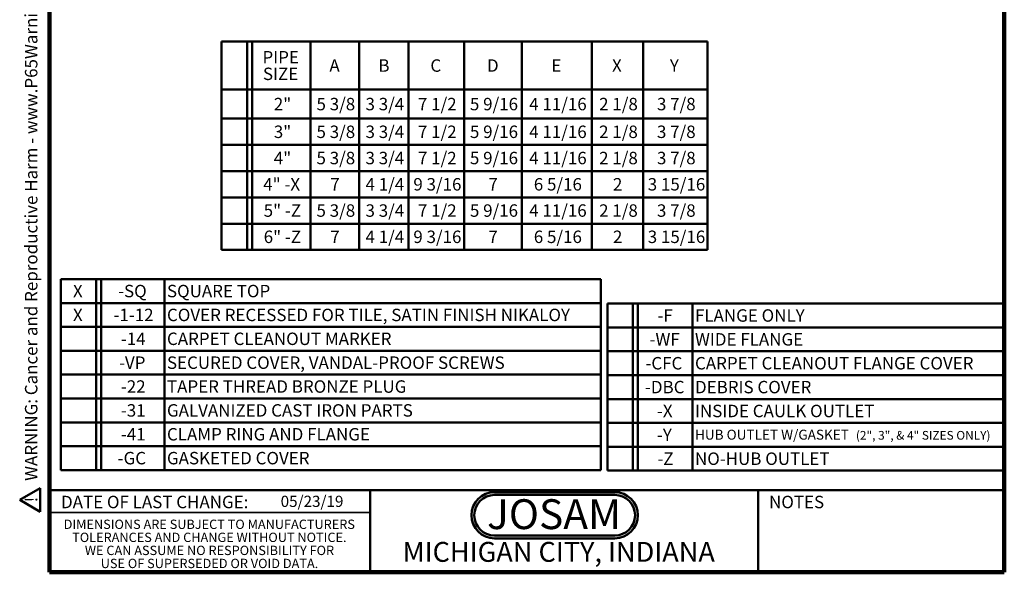
# Model space of a CAD drawing. Units: inches. Extents: x 0.1 to 8.4, y 0.1 to 10.9.
# Drawn here: x 0.1 to 8.4, y 0.1 to 4.7 of the extents above; entities that cross this region are included whole.
import ezdxf

# ---------------------------------------------------------------- set-up
doc = ezdxf.new("R2010")
doc.units = ezdxf.units.IN
doc.header["$MEASUREMENT"] = 0
doc.layers.add('WALL', color=7, linetype='Continuous', lineweight=50)
doc.styles.add('SLDTEXTSTYLE0', font='TXT', dxfattribs={"width": 0.605})
doc.styles.add('SLDTEXTSTYLE1', font='TXT', dxfattribs={"width": 0.7})

# ---------------------------------------------------------------- blocks, each defined once
blk = doc.blocks.new('SW_NOTE_0')
at = {"layer": 'WALL', "color": 0}
for p, q in [((-0.12, 0.009), (0.029, 0.267)), ((0.029, 0.267), (0.178, 0.009)), ((0.178, 0.009), (-0.12, 0.009))]:
    blk.add_line(p, q, dxfattribs=at)
at = {"layer": 'WALL', "color": 0, "insert": (0.034, 0.201), "char_height": 0.156, "attachment_point": 2, "style": 'SLDTEXTSTYLE0'}
blk.add_mtext('!', dxfattribs=at)
blk = doc.blocks.new('prop 65')
at = {"layer": 'WALL', "color": 7}
blk.add_blockref('SW_NOTE_0', (0.127, -0.021), dxfattribs=at)
at = {"layer": 'WALL', "insert": (0.396, 0.18), "char_height": 0.15625, "attachment_point": 1, "style": 'SLDTEXTSTYLE0'}
blk.add_mtext('WARNING: Cancer and Reproductive Harm - www.P65Warnings.ca.gov', dxfattribs=at)
blk = doc.blocks.new('JOSAM')
at = {"layer": 'WALL'}
h = blk.add_hatch(color=256, dxfattribs=at)
edge = h.paths.add_edge_path(flags=0)
edge.add_line((5.0836, 0.7136), (4.0768, 0.7136))
edge.add_arc((4.0768, 0.5197), 0.194, 90, 270)
edge.add_line((4.0768, 0.3257), (5.0836, 0.3257))
edge.add_arc((5.0836, 0.5197), 0.194, 270, 450)
edge = h.paths.add_edge_path(flags=0)
edge.add_arc((5.0836, 0.5197), 0.17, -90, 90, ccw=False)
edge.add_line((5.0836, 0.3497), (4.0768, 0.3497))
edge.add_arc((4.0768, 0.5197), 0.17, 90, 270, ccw=False)
edge.add_line((4.0768, 0.6897), (5.0836, 0.6897))
for p, q in [((4.0768, 0.7136), (5.0836, 0.7136)), ((4.0768, 0.6897), (5.0836, 0.6897)), ((4.0768, 0.3497), (5.0836, 0.3497)), ((4.0768, 0.3257), (5.0836, 0.3257))]:
    blk.add_line(p, q, dxfattribs=at)
for centre, radius, start, end in [((4.0768, 0.5197), 0.194, 90, 270), ((4.0768, 0.5197), 0.17, 90, 270), ((5.0836, 0.5197), 0.194, 270, 90), ((5.0836, 0.5197), 0.17, 270, 90)]:
    blk.add_arc(centre, radius, start, end, dxfattribs=at)
at = {"layer": 'WALL', "insert": (4.5754, 0.6538), "char_height": 0.25, "attachment_point": 2, "style": 'SLDTEXTSTYLE1'}
blk.add_mtext('JOSAM', dxfattribs=at)
blk = doc.blocks.new('SW_NOTE_3')
at = {"color": 0, "linetype": 'Continuous', "lineweight": 0, "char_height": 0.078125, "attachment_point": 2, "style": 'SLDTEXTSTYLE0'}
for s, insert in [('DIMENSIONS ARE SUBJECT TO MANUFACTURERS', (1.2866, 0.1007)), ('TOLERANCES AND CHANGE WITHOUT NOTICE.', (1.287, -0.0087)), ('WE CAN ASSUME NO RESPONSIBILITY FOR', (1.2882, -0.118)), ('USE OF SUPERSEDED OR VOID DATA.', (1.2882, -0.2274))]:
    blk.add_mtext(s, dxfattribs=dict(at, insert=insert))
blk = doc.blocks.new('SW_TABLEANNOTATION_0')
at = {"layer": 'WALL', "color": 0}
for p, q in [((0, 0), (0, -1.7456)), ((4.0736, 0), (0, 0)), ((0.2164, 0), (0.2164, -1.7456)), ((0.2581, 0), (0.2581, -1.7456)), ((0.7475, 0), (0.7475, -1.7456)), ((1.1557, 0), (1.1557, -1.7456)), ((1.5689, 0), (1.5689, -1.7456)), ((2.0342, 0), (2.0342, -1.7456)), ((2.5174, 0), (2.5174, -1.7456)), ((3.1045, 0), (3.1045, -1.7456)), ((3.535, 0), (3.535, -1.7456)), ((4.0736, -1.7456), (4.0736, 0)), ((0, -0.4012), (4.0736, -0.4012)), ((0, -0.6456), (4.0736, -0.6456)), ((0, -0.8656), (4.0736, -0.8656)), ((0, -1.0856), (4.0736, -1.0856)), ((0, -1.3056), (4.0736, -1.3056)), ((0, -1.5256), (4.0736, -1.5256)), ((0, -1.7456), (4.0736, -1.7456))]:
    blk.add_line(p, q, dxfattribs=at)
at = {"layer": 'WALL', "color": 0, "attachment_point": 1, "style": 'SLDTEXTSTYLE0'}
for s, insert, char_height in [('PIPE', (0.3446, -0.0791), 0.10417), ('A', (0.9053, -0.1485), 0.1042), ('B', (1.316, -0.1485), 0.1042), ('C', (1.7514, -0.1485), 0.1042), ('D', (2.2257, -0.1485), 0.1042), ('E', (2.7647, -0.1485), 0.1042), ('X', (3.2735, -0.1485), 0.1042), ('Y', (3.758, -0.1485), 0.1042), ('SIZE', (0.3485, -0.218), 0.10417), ('2"', (0.4395, -0.4714), 0.10417), ('5 3/8', (0.7973, -0.4714), 0.10417), ('3 3/4', (1.208, -0.4714), 0.10417), ('7 1/2', (1.6472, -0.4714), 0.10417), ('5 9/16', (2.0829, -0.4714), 0.10417), ('4 11/16', (2.5795, -0.4714), 0.10417), ('2 1/8', (3.1654, -0.4714), 0.10417), ('3 7/8', (3.65, -0.4714), 0.10417), ('3"', (0.4395, -0.7036), 0.10417), ('5 3/8', (0.7973, -0.7036), 0.10417), ('3 3/4', (1.208, -0.7036), 0.10417), ('7 1/2', (1.6472, -0.7036), 0.10417), ('5 9/16', (2.0829, -0.7036), 0.10417), ('4 11/16', (2.5795, -0.7036), 0.10417), ('2 1/8', (3.1654, -0.7036), 0.10417), ('3 7/8', (3.65, -0.7036), 0.10417), ('4"', (0.4395, -0.9236), 0.10417), ('5 3/8', (0.7973, -0.9236), 0.10417), ('3 3/4', (1.208, -0.9236), 0.10417), ('7 1/2', (1.6472, -0.9236), 0.10417), ('5 9/16', (2.0829, -0.9236), 0.10417), ('4 11/16', (2.5795, -0.9236), 0.10417), ('2 1/8', (3.1654, -0.9236), 0.10417), ('3 7/8', (3.65, -0.9236), 0.10417), ('4" -X', (0.3508, -1.1436), 0.10417), ('7', (0.913, -1.1436), 0.1042), ('4 1/4', (1.208, -1.1436), 0.10417), ('9 3/16', (1.6086, -1.1436), 0.10417), ('7', (2.2372, -1.1436), 0.1042), ('6 5/16', (2.6181, -1.1436), 0.10417), ('2', (3.2812, -1.1436), 0.1042), ('3 15/16', (3.5728, -1.1436), 0.10417), ('5" -Z', (0.3547, -1.3636), 0.10417), ('5 3/8', (0.7973, -1.3636), 0.10417), ('3 3/4', (1.208, -1.3636), 0.10417), ('7 1/2', (1.6472, -1.3636), 0.10417), ('5 9/16', (2.0829, -1.3636), 0.10417), ('4 11/16', (2.5795, -1.3636), 0.10417), ('2 1/8', (3.1654, -1.3636), 0.10417), ('3 7/8', (3.65, -1.3636), 0.10417), ('6" -Z', (0.3547, -1.5836), 0.10417), ('7', (0.913, -1.5836), 0.1042), ('4 1/4', (1.208, -1.5836), 0.10417), ('9 3/16', (1.6086, -1.5836), 0.10417), ('7', (2.2372, -1.5836), 0.1042), ('6 5/16', (2.6181, -1.5836), 0.10417), ('2', (3.2812, -1.5836), 0.1042), ('3 15/16', (3.5728, -1.5836), 0.10417)]:
    blk.add_mtext(s, dxfattribs=dict(at, insert=insert, char_height=char_height))
blk = doc.blocks.new('SW_TABLEANNOTATION_1')
at = {"layer": 'WALL', "color": 0}
for p, q in [((0, 0), (0, -1.6)), ((4.5254, 0), (0, 0)), ((0.2959, 0), (0.2959, -1.6)), ((0.3377, 0), (0.3377, -1.6)), ((0.8696, 0), (0.8696, -1.6)), ((4.5254, -1.6), (4.5254, 0)), ((0, -0.2), (4.5254, -0.2)), ((0, -0.4), (4.5254, -0.4)), ((0, -0.6), (4.5254, -0.6)), ((0, -0.8), (4.5254, -0.8)), ((0, -1), (4.5254, -1)), ((0, -1.2), (4.5254, -1.2)), ((0, -1.4), (4.5254, -1.4)), ((0, -1.6), (4.5254, -1.6))]:
    blk.add_line(p, q, dxfattribs=at)
at = {"layer": 'WALL', "color": 0, "attachment_point": 1, "style": 'SLDTEXTSTYLE0'}
for s, insert, char_height in [('X', (0.1017, -0.0479), 0.1042), ('-SQ', (0.4802, -0.0479), 0.10417), ('SQUARE TOP', (0.8893, -0.0479), 0.10417), ('-1-12', (0.4416, -0.2479), 0.10417), ('COVER RECESSED FOR TILE, SATIN FINISH NIKALOY', (0.8893, -0.2479), 0.104167), ('X', (0.1017, -0.2479), 0.1042), ('-14', (0.5034, -0.4479), 0.10417), ('CARPET CLEANOUT MARKER', (0.8893, -0.4479), 0.104167), ('-VP', (0.4879, -0.6479), 0.10417), ('SECURED COVER, VANDAL-PROOF SCREWS', (0.8893, -0.6479), 0.104167), ('-22', (0.5034, -0.8479), 0.10417), ('TAPER THREAD BRONZE PLUG', (0.8893, -0.8479), 0.104167), ('-31', (0.5034, -1.0479), 0.10417), ('GALVANIZED CAST IRON PARTS', (0.8893, -1.0479), 0.104167), ('-41', (0.5034, -1.2479), 0.10417), ('CLAMP RING AND FLANGE', (0.8893, -1.2479), 0.104167), ('-GC', (0.4763, -1.4479), 0.10417), ('GASKETED COVER', (0.8893, -1.4479), 0.104167)]:
    blk.add_mtext(s, dxfattribs=dict(at, insert=insert, char_height=char_height))
blk = doc.blocks.new('SW_TABLEANNOTATION_2')
at = {"layer": 'WALL', "color": 0}
for p, q in [((0, 0), (0, -1.4)), ((3.3261, 0), (0, 0)), ((0.2141, 0), (0.2141, -1.4)), ((0.2558, 0), (0.2558, -1.4)), ((0.7146, 0), (0.7146, -1.4)), ((3.3261, -1.4), (3.3261, 0)), ((0, -0.2), (3.3261, -0.2)), ((0, -0.4), (3.3261, -0.4)), ((0, -0.6), (3.3261, -0.6)), ((0, -0.8), (3.3261, -0.8)), ((0, -1), (3.3261, -1)), ((0, -1.2), (3.3261, -1.2)), ((0, -1.4), (3.3261, -1.4))]:
    blk.add_line(p, q, dxfattribs=at)
at = {"layer": 'WALL', "color": 0, "attachment_point": 1, "style": 'SLDTEXTSTYLE0'}
for s, insert, char_height in [('-F', (0.4196, -0.0479), 0.10417), ('FLANGE ONLY', (0.7343, -0.0479), 0.104167), ('WIDE FLANGE', (0.7343, -0.2479), 0.104167), ('-WF', (0.354, -0.2479), 0.10417), ('-CFC', (0.3193, -0.4479), 0.10417), ('CARPET CLEANOUT FLANGE COVER', (0.7343, -0.4479), 0.104167), ('-DBC', (0.3154, -0.6479), 0.10417), ('DEBRIS COVER', (0.7343, -0.6479), 0.104167), ('-X', (0.4158, -0.8479), 0.10417), ('INSIDE CAULK OUTLET', (0.7343, -0.8479), 0.104167), ('-Y', (0.4158, -1.0479), 0.10417), ('HUB OUTLET W/GASKET', (0.7343, -1.0571), 0.083333), ('(2", 3", & 4" SIZES ONLY)', (2.0826, -1.0675), 0.072917), ('-Z', (0.4196, -1.2479), 0.10417), ('NO-HUB OUTLET', (0.7343, -1.2479), 0.104167)]:
    blk.add_mtext(s, dxfattribs=dict(at, insert=insert, char_height=char_height))

msp = doc.modelspace()

# ---------------------------------------------------------------- linework, layer by layer
at = {"color": 7, "linetype": 'Continuous', "lineweight": 100}
for p, q in [((0.3984375, 0.0625), (0.3984375, 10.9375)), ((8.3984375, 0.0625), (8.3984375, 10.9375)), ((8.3984375, 0.0625), (0.3984375, 0.0625))]:
    msp.add_line(p, q, dxfattribs=at)
at = {"color": 7, "linetype": 'Continuous', "lineweight": 50}
for p, q in [((0.3984375, 0.75), (8.3984375, 0.75)), ((3.0859375, 0.75), (3.0859375, 0.0625)), ((6.3359375, 0.0625), (6.3359375, 0.75))]:
    msp.add_line(p, q, dxfattribs=at)
at = {"color": 7, "linetype": 'Continuous', "lineweight": 35}
msp.add_line((0.3984375, 0.5625), (3.0859375, 0.5625), dxfattribs=at)

# ---------------------------------------------------------------- block references
at = {"color": 7, "linetype": 'Continuous', "lineweight": 0}
msp.add_blockref('SW_NOTE_3', (0.45038126, 0.40322916), dxfattribs=at)
at = {"layer": 'WALL', "xscale": 0.6666666666666666, "yscale": 0.6666666666666666, "zscale": 0.6666666666666666, "rotation": 90.0000000000002}
msp.add_blockref('prop 65', (0.31238274, 0.56456059), dxfattribs=at)
at = {"layer": 'WALL'}
for name, p in [('SW_TABLEANNOTATION_0', (1.83801107, 4.50946892)), ('SW_TABLEANNOTATION_1', (0.4929585, 2.51915507)), ('SW_TABLEANNOTATION_2', (5.07232288, 2.31445812)), ('JOSAM', (0.05041145, 0.02083246))]:
    msp.add_blockref(name, p, dxfattribs=at)

# ---------------------------------------------------------------- texts
at = {"color": 7, "linetype": 'Continuous', "lineweight": 0, "attachment_point": 2, "style": 'SLDTEXTSTYLE0'}
for s, insert, char_height in [('DATE OF LAST CHANGE:', (1.27957774, 0.70374066), 0.1041666667), ('NOTES', (6.65800757, 0.70374066), 0.104166667), ('MICHIGAN CITY, INDIANA', (4.66492553, 0.31703368), 0.1666666667)]:
    msp.add_mtext(s, dxfattribs=dict(at, insert=insert, char_height=char_height))
at = {"color": 7, "linetype": 'Continuous', "lineweight": 18, "insert": (2.33467811, 0.70409772), "char_height": 0.09375, "attachment_point": 1, "style": 'SLDTEXTSTYLE0'}
msp.add_mtext('05/23/19', dxfattribs=at)

doc.saveas('drawing.dxf')
